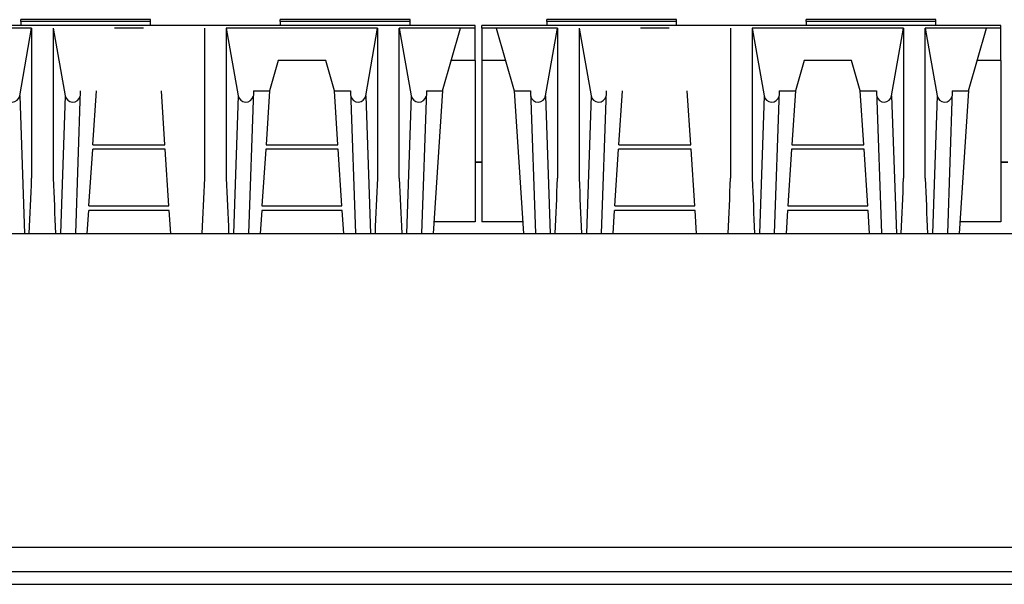
# Model space of a CAD drawing. Units: millimetres. Extents: x 9 to 32038, y 5 to 12294.
# Drawn here: x 27194 to 27339, y 11071 to 11154 of the extents above; entities that cross this region are included whole.
import ezdxf

# ---------------------------------------------------------------- set-up
doc = ezdxf.new("R2010")
doc.units = ezdxf.units.MM
for name, color, linetype in [('102473 BROILER G', 7, 'Continuous'), ('TAR-36-7337C', 7, 'Continuous'), ('TAR-36-7340A', 7, 'Continuous'), ('TAR-36-7344A', 7, 'Continuous'), ('TARB-36-2615-후면석', 7, 'Continuous')]:
    doc.layers.add(name, color=color, linetype=linetype)

# ---------------------------------------------------------------- blocks, each defined once
blk = doc.blocks.new('A$C5E922588')
at = {"layer": '102473 BROILER G', "color": 7, "linetype": 'Continuous'}
for p, q in [((153.4, 30.55), (77.2, 30.55)), ((86.72, 31.11), (86.72, 31.39)), ((105.77, 31.39), (86.72, 31.39)), ((86.72, 31.11), (86.72, 30.55)), ((105.77, 31.11), (86.72, 31.11)), ((105.77, 31.11), (105.77, 31.39)), ((105.77, 30.55), (105.77, 31.11)), ((143.87, 31.39), (124.82, 31.39)), ((124.82, 31.11), (124.82, 31.39)), ((143.87, 31.11), (124.82, 31.11)), ((124.82, 31.11), (124.82, 30.55)), ((143.87, 31.11), (143.87, 31.39)), ((143.87, 30.55), (143.87, 31.11)), ((153.4, 30.14), (153.4, 30.55)), ((154.4, 30.14), (154.4, 30.55)), ((230.6, 30.55), (154.4, 30.55)), ((163.92, 31.11), (163.92, 31.39)), ((182.97, 31.39), (163.92, 31.39)), ((163.92, 31.11), (163.92, 30.55)), ((182.97, 31.11), (163.92, 31.11)), ((182.97, 31.11), (182.97, 31.39)), ((182.97, 30.55), (182.97, 31.11)), ((221.07, 31.39), (202.02, 31.39)), ((202.02, 31.11), (202.02, 31.39)), ((221.07, 31.11), (202.02, 31.11)), ((202.02, 31.11), (202.02, 30.55)), ((221.07, 31.11), (221.07, 31.39)), ((221.07, 30.55), (221.07, 31.11)), ((230.6, 30.14), (230.6, 30.55)), ((88.31, 30.14), (79.32, 30.14)), ((86.56, 20.21), (88.31, 30.14)), ((88.31, 30.14), (88.31, 8.13)), ((91.49, 30.14), (93.24, 20.21)), ((91.49, 30.14), (91.49, 8.13)), ((104.72, 30.14), (100.47, 30.14)), ((113.71, 30.14), (113.71, 8.13)), ((139.11, 30.14), (116.89, 30.14)), ((116.89, 30.14), (116.89, 8.13)), ((116.89, 30.14), (118.64, 20.21)), ((137.36, 20.21), (139.11, 30.14)), ((139.11, 30.14), (139.11, 8.13)), ((142.29, 30.14), (144.04, 20.21)), ((151.27, 30.14), (142.29, 30.14)), ((142.29, 8.13), (142.29, 30.14)), ((148.64, 20.95), (151.27, 30.14)), ((153.4, 30.14), (151.27, 30.14)), ((151.27, 30.14), (151.27, 30.14)), ((153.4, 25.38), (153.4, 30.14)), ((154.4, 30.14), (154.4, 25.38)), ((156.52, 30.14), (154.4, 30.14)), ((156.52, 30.14), (156.52, 30.14)), ((165.51, 30.14), (156.52, 30.14)), ((156.52, 30.14), (159.16, 20.95)), ((163.76, 20.21), (165.51, 30.14)), ((165.51, 30.14), (165.51, 8.13)), ((168.69, 30.14), (170.44, 20.21)), ((168.69, 30.14), (168.69, 8.13)), ((181.92, 30.14), (177.67, 30.14)), ((190.91, 30.14), (190.91, 8.13)), ((216.31, 30.14), (194.09, 30.14)), ((194.09, 30.14), (194.09, 8.13)), ((194.09, 30.14), (195.84, 20.21)), ((214.56, 20.21), (216.31, 30.14)), ((216.31, 30.14), (216.31, 8.13)), ((219.49, 30.14), (221.24, 20.21)), ((228.47, 30.14), (219.49, 30.14)), ((219.49, 8.13), (219.49, 30.14)), ((225.84, 20.95), (228.47, 30.14)), ((230.6, 30.14), (228.47, 30.14)), ((228.47, 30.14), (228.47, 30.14)), ((230.6, 25.38), (230.6, 30.14)), ((124.51, 25.38), (123.24, 20.95)), ((131.49, 25.38), (124.51, 25.38)), ((132.76, 20.95), (131.49, 25.38)), ((153.4, 25.38), (149.91, 25.38)), ((153.4, 25.38), (153.4, 1.73)), ((154.4, 25.38), (154.4, 1.73)), ((157.89, 25.38), (154.4, 25.38)), ((201.71, 25.38), (200.44, 20.95)), ((208.69, 25.38), (201.71, 25.38)), ((209.96, 20.95), (208.69, 25.38)), ((230.6, 25.38), (227.11, 25.38)), ((230.6, 25.38), (230.6, 1.73)), ((95.46, 20.95), (94.74, 0)), ((97.32, 13.02), (97.84, 20.95)), ((107.88, 13.02), (107.36, 20.95)), ((120.86, 20.95), (120.14, 0)), ((120.86, 20.95), (123.24, 20.95)), ((123.24, 20.95), (122.72, 13.02)), ((133.28, 13.02), (132.76, 20.95)), ((132.76, 20.95), (135.14, 20.95)), ((135.14, 20.95), (135.86, 0)), ((146.26, 20.95), (145.54, 0)), ((146.26, 20.95), (148.64, 20.95)), ((148.64, 20.95), (147.27, 0)), ((159.16, 20.95), (160.53, 0)), ((159.16, 20.95), (161.54, 20.95)), ((161.54, 20.95), (162.26, 0)), ((172.66, 20.95), (171.94, 0)), ((174.52, 13.02), (175.04, 20.95)), ((185.08, 13.02), (184.56, 20.95)), ((198.06, 20.95), (197.34, 0)), ((198.06, 20.95), (200.44, 20.95)), ((200.44, 20.95), (199.92, 13.02)), ((210.48, 13.02), (209.96, 20.95)), ((209.96, 20.95), (212.34, 20.95)), ((212.34, 20.95), (213.06, 0)), ((223.46, 20.95), (222.74, 0)), ((223.46, 20.95), (225.84, 20.95)), ((225.84, 20.95), (224.47, 0)), ((86.56, 20.21), (87.25, 0)), ((93.24, 20.21), (92.55, 0)), ((118.64, 20.21), (117.95, 0)), ((137.36, 20.21), (138.05, 0)), ((144.04, 20.21), (143.35, 0)), ((163.76, 20.21), (164.45, 0)), ((170.44, 20.21), (169.75, 0)), ((195.84, 20.21), (195.15, 0)), ((214.56, 20.21), (215.25, 0)), ((221.24, 20.21), (220.55, 0)), ((97.32, 13.02), (107.88, 13.02)), ((122.72, 13.02), (133.28, 13.02)), ((174.52, 13.02), (185.08, 13.02)), ((199.92, 13.02), (210.48, 13.02)), ((96.73, 4.07), (97.28, 12.37)), ((107.92, 12.37), (97.28, 12.37)), ((108.47, 4.07), (107.92, 12.37)), ((122.68, 12.37), (122.13, 4.07)), ((133.32, 12.37), (122.68, 12.37)), ((133.87, 4.07), (133.32, 12.37)), ((173.93, 4.07), (174.48, 12.37)), ((185.12, 12.37), (174.48, 12.37)), ((185.67, 4.07), (185.12, 12.37)), ((199.88, 12.37), (199.33, 4.07)), ((210.52, 12.37), (199.88, 12.37)), ((211.07, 4.07), (210.52, 12.37)), ((96.47, 0), (96.69, 3.38)), ((108.51, 3.38), (96.69, 3.38)), ((96.73, 4.07), (108.47, 4.07)), ((108.73, 0), (108.51, 3.38)), ((122.09, 3.38), (121.87, 0)), ((133.91, 3.38), (122.09, 3.38)), ((122.13, 4.07), (133.87, 4.07)), ((134.13, 0), (133.91, 3.38)), ((173.67, 0), (173.89, 3.38)), ((185.71, 3.38), (173.89, 3.38)), ((173.93, 4.07), (185.67, 4.07)), ((185.93, 0), (185.71, 3.38)), ((199.29, 3.38), (199.07, 0)), ((211.11, 3.38), (199.29, 3.38)), ((199.33, 4.07), (211.07, 4.07)), ((211.33, 0), (211.11, 3.38)), ((153.4, 1.73), (147.38, 1.73)), ((160.42, 1.73), (154.4, 1.73)), ((230.6, 1.73), (224.58, 1.73))]:
    blk.add_line(p, q, dxfattribs=at)
for centre, radius, start, end in [((-2419.76, 110.43), 2510.16, 357.47898, 357.66431), ((2234.68, 94.58), 2144.94, 182.30985, 182.52697), ((-2394.44, 110.44), 2510.24, 357.47887, 357.66418), ((2257.85, 94.49), 2142.7, 182.30987, 182.52721), ((-2369.04, 110.44), 2510.24, 357.47887, 357.66418), ((2283.19, 94.48), 2142.64, 182.30974, 182.52708), ((-2342.56, 110.43), 2510.16, 357.47898, 357.66431), ((2311.88, 94.58), 2144.94, 182.30985, 182.52697), ((-2317.24, 110.44), 2510.24, 357.47887, 357.66418), ((2335.05, 94.49), 2142.7, 182.30987, 182.52721), ((-2291.84, 110.44), 2510.24, 357.47887, 357.66418), ((2360.39, 94.48), 2142.64, 182.30974, 182.52708)]:
    blk.add_arc(centre, radius, start, end, dxfattribs=at)
for centre, start_param, end_param in [((85.46, 20.4), 0.220525, 2.96706), ((94.34, 20.4), 0.174533, 2.921078), ((119.74, 20.4), 0.174533, 2.921079), ((136.26, 20.4), 0.220514, 2.96706), ((145.14, 20.4), 0.174533, 2.921068), ((162.66, 20.4), 0.220525, 2.96706), ((171.54, 20.4), 0.174533, 2.921078), ((196.94, 20.4), 0.174533, 2.921079), ((213.46, 20.4), 0.220514, 2.96706), ((222.34, 20.4), 0.174533, 2.921068)]:
    blk.add_ellipse(centre, major_axis=(-1.12, 0), ratio=0.999048, start_param=start_param, end_param=end_param, dxfattribs=at)
at = {"layer": 'TARB-36-2615-후면석', "color": 7, "linetype": 'Continuous'}
for p, q in [((154.4, 10.49), (153.4, 10.49)), ((154.4, 10.43), (153.4, 10.43)), ((231.6, 10.49), (230.6, 10.49)), ((231.6, 10.43), (230.6, 10.43))]:
    blk.add_line(p, q, dxfattribs=at)

msp = doc.modelspace()

# ---------------------------------------------------------------- linework, layer by layer
at = {"layer": 'TAR-36-7337C', "color": 7, "linetype": 'Continuous'}
msp.add_line((27103.151, 11072.72), (27963.151, 11072.72), dxfattribs=at)
at = {"layer": 'TAR-36-7340A', "color": 7, "linetype": 'Continuous'}
for p, q in [((27078.299, 11122.318), (27988.299, 11122.318)), ((27078.299, 11076.246), (27988.299, 11076.246))]:
    msp.add_line(p, q, dxfattribs=at)
at = {"layer": 'TAR-36-7344A', "color": 7, "linetype": 'Continuous'}
msp.add_line((27088.299, 11070.818), (27978.299, 11070.818), dxfattribs=at)

# ---------------------------------------------------------------- block references
at = {"color": 4}
msp.add_blockref('A$C5E922588', (27107.741, 11122.318), dxfattribs=at)

doc.saveas('drawing.dxf')
